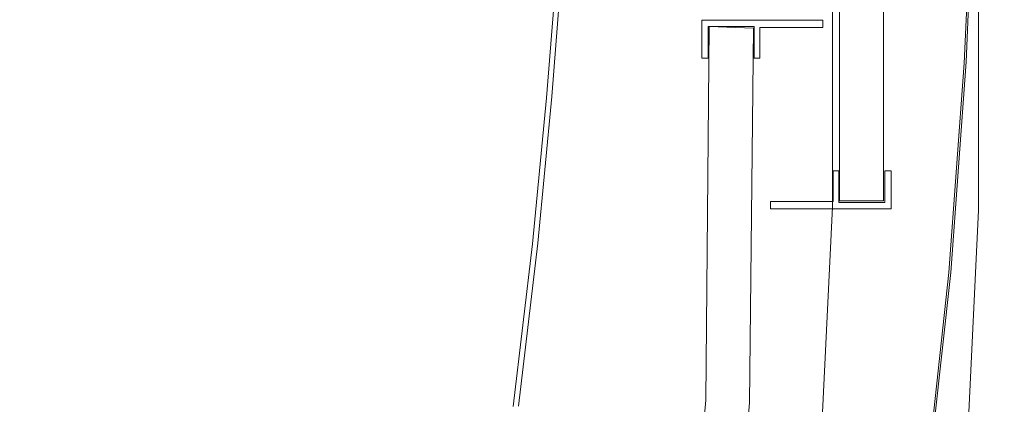
# Model space of a CAD drawing. Extents: x -4 to 796, y -801 to -1.
# Drawn here: x 654 to 790, y -268 to -215 of the extents above; entities that cross this region are included whole.
import ezdxf

# ---------------------------------------------------------------- set-up
doc = ezdxf.new("R2010")
doc.units = 0
doc.header["$LTSCALE"] = 500
doc.header["$MEASUREMENT"] = 0
for name, color, linetype in [('NOVOTERM_CERAMIKA', 7, 'Continuous'), ('NOVOTERM_CZARNY_MAT', 7, 'Continuous'), ('NOVOTERM_SZKLO', 7, 'Continuous')]:
    doc.layers.add(name, color=color, linetype=linetype)

msp = doc.modelspace()

# ---------------------------------------------------------------- linework, layer by layer
at = {"layer": 'NOVOTERM_CERAMIKA', "lineweight": 0}
for points, invisible_edges in [([(569.89, -249.06, -161.91), (617.03, -185.96, -161.89), (696.83, -139.78, -161.85), (675.75, -182.93, -161.86)], 15), ([(569.89, -249.06, -161.91), (675.75, -182.93, -161.86), (695.99, -204.07, -161.85), (615.81, -259.74, -161.89)], 15), ([(774.88, -223.76, -161.46), (778.06, -191.43, -161.46), (786, -188.42, -160.69), (784.59, -220.86, -160.69)], 11), ([(783.13, -221.12, -0.5), (784.54, -189.29, -0.5), (781.62, -190.31, -0.1), (780.22, -221.35, -0.1)], 15), ([(783.13, -221.12, -0.5), (784.34, -221.02, -1.43), (785.74, -188.86, -1.43), (784.54, -189.29, -0.5)], 13), ([(784.34, -221.02, -1.43), (784.65, -220.99, -3.14), (786.06, -188.75, -3.14), (785.74, -188.86, -1.43)], 15), ([(784.59, -220.86, -160.69), (786, -188.42, -160.69), (786.25, -188.43, -159.25), (784.84, -220.88, -159.25)], 15), ([(784.91, -220.97, -5.86), (786.32, -188.66, -5.86), (786.06, -188.75, -3.14), (784.65, -220.99, -3.14)], 15), ([(785.04, -220.89, -156.94), (784.84, -220.88, -159.25), (786.25, -188.43, -159.25), (786.45, -188.44, -156.94)], 15), ([(785.11, -220.96, -11.1), (786.52, -188.59, -11.1), (786.32, -188.66, -5.86), (784.91, -220.97, -5.86)], 15), ([(785.19, -220.9, -152.18), (785.04, -220.89, -156.94), (786.45, -188.44, -156.94), (786.6, -188.45, -152.18)], 15), ([(785.11, -220.96, -11.1), (785.26, -220.94, -20.37), (786.67, -188.54, -20.37), (786.52, -188.59, -11.1)], 15), ([(785.19, -220.9, -152.18), (786.6, -188.45, -152.18), (786.72, -188.46, -143.39), (785.31, -220.91, -143.39)], 15), ([(785.26, -220.94, -20.37), (785.36, -220.94, -35.15), (786.77, -188.5, -35.15), (786.67, -188.54, -20.37)], 15), ([(785.31, -220.91, -143.39), (786.72, -188.46, -143.39), (786.8, -188.46, -129), (785.39, -220.92, -129)], 15), ([(785.43, -220.93, -56.95), (786.84, -188.48, -56.95), (786.77, -188.5, -35.15), (785.36, -220.94, -35.15)], 15), ([(785.44, -220.92, -107.43), (785.39, -220.92, -129), (786.8, -188.46, -129), (786.85, -188.46, -107.43)], 15), ([(785.45, -220.93, -82.23), (786.86, -188.47, -82.23), (786.84, -188.48, -56.95), (785.43, -220.93, -56.95)], 15), ([(785.45, -220.93, -82.23), (785.44, -220.92, -107.43), (786.85, -188.46, -107.43), (786.86, -188.47, -82.23)], 15), ([(780.22, -221.35, -0.1), (781.62, -190.31, -0.1), (776.16, -192.22, 0.01), (774.77, -221.79, 0.01)], 15), ([(774.88, -223.76, -161.46), (746.29, -232.52, -161.78), (754.77, -200.5, -161.77), (778.06, -191.43, -161.46)], 15), ([(765.95, -222.51, 0.07), (774.77, -221.79, 0.01), (776.16, -192.22, 0.01), (767.32, -195.31, 0.07)], 15), ([(755.46, -223.36, 0.1), (765.95, -222.51, 0.07), (767.32, -195.31, 0.07), (756.82, -198.99, 0.1)], 15), ([(673.32, -210.5, -44.88), (670.52, -200.06, -44.88), (649.38, -208.48, -44.9), (652.91, -218.92, -44.9)], 15), ([(755.46, -223.36, 0.1), (756.82, -198.99, 0.1), (746.34, -202.66, 0.1), (745.01, -224.2, 0.1)], 15), ([(746.29, -232.52, -161.78), (694.65, -245.17, -161.85), (719.03, -214.97, -161.83), (754.77, -200.5, -161.77)], 15), ([(721.37, -200.53, -44.79), (711.4, -204.85, -44.84), (711.29, -216.57, -44.84), (720.85, -212.29, -44.79)], 15), ([(673.32, -210.5, -44.88), (675.29, -220.52, -44.88), (694.96, -211.99, -44.86), (693.75, -202.07, -44.86)], 15), ([(745.01, -224.2, 0.1), (746.34, -202.66, 0.1), (737.61, -205.72, 0.07), (736.29, -224.91, 0.07)], 15), ([(615.81, -259.74, -161.89), (695.99, -204.07, -161.85), (719.03, -214.97, -161.83), (694.65, -245.17, -161.85)], 15), ([(694.96, -211.99, -44.86), (695.52, -223.61, -44.86), (711.29, -216.57, -44.84), (711.4, -204.85, -44.84)], 15), ([(731, -225.34, 0.03), (736.29, -224.91, 0.07), (737.61, -205.72, 0.07), (732.31, -207.57, 0.03)], 15), ([(728.29, -225.56, -0.04), (731, -225.34, 0.03), (732.31, -207.57, 0.03), (729.6, -208.52, -0.04)], 15), ([(724.52, -226.7, -44.72), (726.23, -225.97, -44.63), (727.53, -209.31, -44.63), (725.75, -210.11, -44.72)], 15), ([(726.23, -225.97, -44.63), (726.42, -225.88, -44.52), (727.73, -209.23, -44.52), (727.53, -209.31, -44.63)], 15), ([(726.58, -225.82, -44.38), (727.89, -209.15, -44.38), (727.73, -209.23, -44.52), (726.42, -225.88, -44.52)], 15), ([(726.71, -225.76, -43.56), (728.01, -209.1, -43.56), (727.89, -209.15, -44.38), (726.58, -225.82, -44.38)], 11), ([(726.71, -225.76, -43.56), (726.8, -225.72, -41.41), (728.1, -209.06, -41.41), (728.01, -209.1, -43.56)], 15), ([(726.8, -225.72, -41.41), (726.86, -225.7, -37.27), (728.17, -209.03, -37.27), (728.1, -209.06, -41.41)], 15), ([(726.9, -225.68, -30.49), (728.21, -209.01, -30.49), (728.17, -209.03, -37.27), (726.86, -225.7, -37.27)], 15), ([(726.93, -225.67, -22.38), (728.23, -209, -22.38), (728.21, -209.01, -30.49), (726.9, -225.68, -30.49)], 15), ([(726.93, -225.67, -22.38), (726.94, -225.67, -14.28), (728.25, -208.99, -14.28), (728.23, -209, -22.38)], 15), ([(726.94, -225.67, -14.28), (726.96, -225.66, -7.49), (728.27, -208.99, -7.49), (728.25, -208.99, -14.28)], 15), ([(727, -225.66, -3.35), (728.31, -208.97, -3.35), (728.27, -208.99, -7.49), (726.96, -225.66, -7.49)], 15), ([(727.05, -225.66, -1.2), (728.36, -208.96, -1.2), (728.31, -208.97, -3.35), (727, -225.66, -3.35)], 15), ([(727.05, -225.66, -1.2), (727.12, -225.65, -0.38), (728.43, -208.93, -0.38), (728.36, -208.96, -1.2)], 15), ([(727.12, -225.65, -0.38), (727.21, -225.65, -0.24), (728.51, -208.9, -0.24), (728.43, -208.93, -0.38)], 15), ([(727.31, -225.64, -0.13), (728.62, -208.86, -0.13), (728.51, -208.9, -0.24), (727.21, -225.65, -0.24)], 15), ([(728.29, -225.56, -0.04), (729.6, -208.52, -0.04), (728.62, -208.86, -0.13), (727.31, -225.64, -0.13)], 11), ([(673.32, -210.5, -44.88), (652.91, -218.92, -44.9), (655.64, -229.05, -44.9), (675.29, -220.52, -44.88)], 15), ([(724.52, -226.7, -44.72), (725.75, -210.11, -44.72), (720.85, -212.29, -44.79), (719.84, -228.73, -44.79)], 15), ([(675.29, -220.52, -44.88), (676.65, -232.04, -44.88), (695.52, -223.61, -44.86), (694.96, -211.99, -44.86)], 15), ([(719.84, -228.73, -44.79), (720.85, -212.29, -44.79), (711.29, -216.57, -44.84), (710.7, -232.68, -44.84)], 15), ([(695.65, -239.19, -44.86), (710.7, -232.68, -44.84), (711.29, -216.57, -44.84), (695.52, -223.61, -44.86)], 15), ([(652.91, -218.92, -44.9), (635.9, -225.94, -44.93), (639.25, -236.16, -44.93), (655.64, -229.05, -44.9)], 15), ([(675.29, -220.52, -44.88), (655.64, -229.05, -44.9), (657.8, -240.46, -44.9), (676.65, -232.04, -44.88)], 15), ([(763.89, -248.68, 0.07), (772.68, -249.3, 0.01), (774.77, -221.79, 0.01), (765.95, -222.51, 0.07)], 15), ([(771, -253.17, -161.46), (774.88, -223.76, -161.46), (784.59, -220.86, -160.69), (782.48, -249.97, -160.69)], 11), ([(778.12, -249.69, -0.1), (780.22, -221.35, -0.1), (774.77, -221.79, 0.01), (772.68, -249.3, 0.01)], 15), ([(781.03, -249.9, -0.5), (783.13, -221.12, -0.5), (780.22, -221.35, -0.1), (778.12, -249.69, -0.1)], 15), ([(781.03, -249.9, -0.5), (782.23, -249.98, -1.43), (784.34, -221.02, -1.43), (783.13, -221.12, -0.5)], 13), ([(782.23, -249.98, -1.43), (782.54, -250.01, -3.14), (784.65, -220.99, -3.14), (784.34, -221.02, -1.43)], 15), ([(782.48, -249.97, -160.69), (784.59, -220.86, -160.69), (784.84, -220.88, -159.25), (782.73, -249.99, -159.25)], 15), ([(782.8, -250.02, -5.86), (784.91, -220.97, -5.86), (784.65, -220.99, -3.14), (782.54, -250.01, -3.14)], 15), ([(782.93, -250.02, -156.94), (782.73, -249.99, -159.25), (784.84, -220.88, -159.25), (785.04, -220.89, -156.94)], 15), ([(783, -250.04, -11.1), (785.11, -220.96, -11.1), (784.91, -220.97, -5.86), (782.8, -250.02, -5.86)], 15), ([(783.08, -250.03, -152.18), (782.93, -250.02, -156.94), (785.04, -220.89, -156.94), (785.19, -220.9, -152.18)], 15), ([(783, -250.04, -11.1), (783.15, -250.05, -20.37), (785.26, -220.94, -20.37), (785.11, -220.96, -11.1)], 15), ([(783.08, -250.03, -152.18), (785.19, -220.9, -152.18), (785.31, -220.91, -143.39), (783.2, -250.05, -143.39)], 15), ([(783.15, -250.05, -20.37), (783.25, -250.06, -35.15), (785.36, -220.94, -35.15), (785.26, -220.94, -20.37)], 15), ([(783.2, -250.05, -143.39), (785.31, -220.91, -143.39), (785.39, -220.92, -129), (783.28, -250.05, -129)], 15), ([(783.32, -250.06, -56.95), (785.43, -220.93, -56.95), (785.36, -220.94, -35.15), (783.25, -250.06, -35.15)], 15), ([(783.33, -250.06, -107.43), (783.28, -250.05, -129), (785.39, -220.92, -129), (785.44, -220.92, -107.43)], 15), ([(783.34, -250.06, -82.23), (785.45, -220.93, -82.23), (785.43, -220.93, -56.95), (783.32, -250.06, -56.95)], 15), ([(783.34, -250.06, -82.23), (783.33, -250.06, -107.43), (785.44, -220.92, -107.43), (785.45, -220.93, -82.23)], 15), ([(753.43, -247.93, 0.1), (755.46, -223.36, 0.1), (745.01, -224.2, 0.1), (743.01, -247.19, 0.1)], 15), ([(753.43, -247.93, 0.1), (763.89, -248.68, 0.07), (765.95, -222.51, 0.07), (755.46, -223.36, 0.1)], 15), ([(677.64, -246.98, -44.88), (695.65, -239.19, -44.86), (695.52, -223.61, -44.86), (676.65, -232.04, -44.88)], 15), ([(743.01, -247.19, 0.1), (745.01, -224.2, 0.1), (736.29, -224.91, 0.07), (734.32, -246.57, 0.07)], 15), ([(771, -253.17, -161.46), (737.08, -262.84, -161.78), (746.29, -232.52, -161.78), (774.88, -223.76, -161.46)], 15), ([(722.66, -246.82, -44.72), (724.29, -246.18, -44.63), (726.23, -225.97, -44.63), (724.52, -226.7, -44.72)], 15), ([(724.29, -246.18, -44.63), (724.48, -246.1, -44.52), (726.42, -225.88, -44.52), (726.23, -225.97, -44.63)], 15), ([(724.64, -246.04, -44.38), (726.58, -225.82, -44.38), (726.42, -225.88, -44.52), (724.48, -246.1, -44.52)], 15), ([(724.76, -245.99, -43.56), (726.71, -225.76, -43.56), (726.58, -225.82, -44.38), (724.64, -246.04, -44.38)], 11), ([(724.76, -245.99, -43.56), (724.86, -245.96, -41.41), (726.8, -225.72, -41.41), (726.71, -225.76, -43.56)], 15), ([(724.86, -245.96, -41.41), (724.92, -245.93, -37.27), (726.86, -225.7, -37.27), (726.8, -225.72, -41.41)], 15), ([(724.96, -245.92, -30.49), (726.9, -225.68, -30.49), (726.86, -225.7, -37.27), (724.92, -245.93, -37.27)], 15), ([(724.98, -245.91, -22.38), (726.93, -225.67, -22.38), (726.9, -225.68, -30.49), (724.96, -245.92, -30.49)], 15), ([(724.98, -245.91, -22.38), (725, -245.91, -14.28), (726.94, -225.67, -14.28), (726.93, -225.67, -22.38)], 15), ([(725, -245.91, -14.28), (725.02, -245.91, -7.49), (726.96, -225.66, -7.49), (726.94, -225.67, -14.28)], 15), ([(725.06, -245.91, -3.35), (727, -225.66, -3.35), (726.96, -225.66, -7.49), (725.02, -245.91, -7.49)], 15), ([(725.11, -245.92, -1.2), (727.05, -225.66, -1.2), (727, -225.66, -3.35), (725.06, -245.91, -3.35)], 15), ([(725.11, -245.92, -1.2), (725.18, -245.92, -0.38), (727.12, -225.65, -0.38), (727.05, -225.66, -1.2)], 15), ([(725.18, -245.92, -0.38), (725.26, -245.93, -0.24), (727.21, -225.65, -0.24), (727.12, -225.65, -0.38)], 15), ([(725.37, -245.94, -0.13), (727.31, -225.64, -0.13), (727.21, -225.65, -0.24), (725.26, -245.93, -0.24)], 15), ([(726.35, -246.01, -0.04), (728.29, -225.56, -0.04), (727.31, -225.64, -0.13), (725.37, -245.94, -0.13)], 11), ([(726.35, -246.01, -0.04), (729.04, -246.2, 0.03), (731, -225.34, 0.03), (728.29, -225.56, -0.04)], 15), ([(729.04, -246.2, 0.03), (734.32, -246.57, 0.07), (736.29, -224.91, 0.07), (731, -225.34, 0.03)], 15), ([(722.66, -246.82, -44.72), (724.52, -226.7, -44.72), (719.84, -228.73, -44.79), (718.21, -248.58, -44.79)], 15), ([(718.21, -248.58, -44.79), (719.84, -228.73, -44.79), (710.7, -232.68, -44.84), (709.53, -252.01, -44.84)], 15), ([(655.64, -229.05, -44.9), (639.25, -236.16, -44.93), (642.09, -247.48, -44.93), (657.8, -240.46, -44.9)], 15), ([(677.64, -246.98, -44.88), (676.65, -232.04, -44.88), (657.8, -240.46, -44.9), (659.66, -254.76, -44.9)], 15), ([(737.08, -262.84, -161.78), (672.02, -281.37, -161.86), (694.65, -245.17, -161.85), (746.29, -232.52, -161.78)], 15), ([(695.24, -257.68, -44.86), (709.53, -252.01, -44.84), (710.7, -232.68, -44.84), (695.65, -239.19, -44.86)], 15), ([(678.15, -264.45, -44.88), (695.24, -257.68, -44.86), (695.65, -239.19, -44.86), (677.64, -246.98, -44.88)], 15), ([(659.66, -254.76, -44.9), (657.8, -240.46, -44.9), (642.09, -247.48, -44.93), (644.66, -261.25, -44.93)], 15), ([(567.1, -311.17, -161.91), (615.81, -259.74, -161.89), (694.65, -245.17, -161.85), (672.02, -281.37, -161.86)], 15), ([(722.66, -246.82, -44.72), (720.05, -269.17, -44.72), (721.59, -268.64, -44.63), (724.29, -246.18, -44.63)], 15), ([(724.29, -246.18, -44.63), (721.59, -268.64, -44.63), (721.79, -268.58, -44.52), (724.48, -246.1, -44.52)], 15), ([(724.64, -246.04, -44.38), (724.48, -246.1, -44.52), (721.79, -268.58, -44.52), (721.94, -268.53, -44.38)], 15), ([(724.76, -245.99, -43.56), (724.64, -246.04, -44.38), (721.94, -268.53, -44.38), (722.07, -268.49, -43.56)], 13), ([(724.76, -245.99, -43.56), (722.07, -268.49, -43.56), (722.16, -268.46, -41.41), (724.86, -245.96, -41.41)], 15), ([(724.86, -245.96, -41.41), (722.16, -268.46, -41.41), (722.22, -268.44, -37.27), (724.92, -245.93, -37.27)], 15), ([(724.96, -245.92, -30.49), (724.92, -245.93, -37.27), (722.22, -268.44, -37.27), (722.26, -268.43, -30.49)], 15), ([(724.98, -245.91, -22.38), (724.96, -245.92, -30.49), (722.26, -268.43, -30.49), (722.28, -268.42, -22.38)], 15), ([(724.98, -245.91, -22.38), (722.28, -268.42, -22.38), (722.3, -268.42, -14.28), (725, -245.91, -14.28)], 15), ([(725, -245.91, -14.28), (722.3, -268.42, -14.28), (722.32, -268.42, -7.49), (725.02, -245.91, -7.49)], 15), ([(725.06, -245.91, -3.35), (725.02, -245.91, -7.49), (722.32, -268.42, -7.49), (722.36, -268.43, -3.35)], 15), ([(725.11, -245.92, -1.2), (725.06, -245.91, -3.35), (722.36, -268.43, -3.35), (722.41, -268.44, -1.2)], 15), ([(725.11, -245.92, -1.2), (722.41, -268.44, -1.2), (722.48, -268.45, -0.38), (725.18, -245.92, -0.38)], 15), ([(725.18, -245.92, -0.38), (722.48, -268.45, -0.38), (722.56, -268.46, -0.24), (725.26, -245.93, -0.24)], 15), ([(725.37, -245.94, -0.13), (725.26, -245.93, -0.24), (722.56, -268.46, -0.24), (722.67, -268.47, -0.13)], 15), ([(726.35, -246.01, -0.04), (725.37, -245.94, -0.13), (722.67, -268.47, -0.13), (723.64, -268.62, -0.04)], 13), ([(726.35, -246.01, -0.04), (723.64, -268.62, -0.04), (726.33, -269.01, 0.03), (729.04, -246.2, 0.03)], 15), ([(729.04, -246.2, 0.03), (726.33, -269.01, 0.03), (731.58, -269.78, 0.07), (734.32, -246.57, 0.07)], 15), ([(678.15, -264.45, -44.88), (677.64, -246.98, -44.88), (659.66, -254.76, -44.9), (661.08, -271.21, -44.9)], 15), ([(722.66, -246.82, -44.72), (718.21, -248.58, -44.79), (715.84, -270.61, -44.79), (720.05, -269.17, -44.72)], 15), ([(743.01, -247.19, 0.1), (734.32, -246.57, 0.07), (731.58, -269.78, 0.07), (740.23, -271.04, 0.1)], 15), ([(753.43, -247.93, 0.1), (743.01, -247.19, 0.1), (740.23, -271.04, 0.1), (750.61, -272.56, 0.1)], 15), ([(718.21, -248.58, -44.79), (709.53, -252.01, -44.84), (707.65, -273.41, -44.84), (715.84, -270.61, -44.79)], 15), ([(753.43, -247.93, 0.1), (750.61, -272.56, 0.1), (761.02, -274.08, 0.07), (763.89, -248.68, 0.07)], 15), ([(763.89, -248.68, 0.07), (761.02, -274.08, 0.07), (769.78, -275.36, 0.01), (772.68, -249.3, 0.01)], 15), ([(778.12, -249.69, -0.1), (772.68, -249.3, 0.01), (769.78, -275.36, 0.01), (775.2, -276.16, -0.1)], 15), ([(771, -253.17, -161.46), (782.48, -249.97, -160.69), (779.54, -276.79, -160.69), (769.87, -279.14, -161.46)], 13), ([(781.03, -249.9, -0.5), (778.12, -249.69, -0.1), (775.2, -276.16, -0.1), (778.09, -276.58, -0.5)], 15), ([(781.03, -249.9, -0.5), (778.09, -276.58, -0.5), (779.28, -276.75, -1.43), (782.23, -249.98, -1.43)], 11), ([(782.23, -249.98, -1.43), (779.28, -276.75, -1.43), (779.6, -276.8, -3.14), (782.54, -250.01, -3.14)], 15), ([(782.48, -249.97, -160.69), (782.73, -249.99, -159.25), (779.78, -276.83, -159.25), (779.54, -276.79, -160.69)], 15), ([(782.8, -250.02, -5.86), (782.54, -250.01, -3.14), (779.6, -276.8, -3.14), (779.85, -276.84, -5.86)], 15), ([(782.93, -250.02, -156.94), (779.98, -276.86, -156.94), (779.78, -276.83, -159.25), (782.73, -249.99, -159.25)], 15), ([(783, -250.04, -11.1), (782.8, -250.02, -5.86), (779.85, -276.84, -5.86), (780.05, -276.87, -11.1)], 15), ([(783.08, -250.03, -152.18), (780.13, -276.88, -152.18), (779.98, -276.86, -156.94), (782.93, -250.02, -156.94)], 15), ([(783, -250.04, -11.1), (780.05, -276.87, -11.1), (780.2, -276.89, -20.37), (783.15, -250.05, -20.37)], 15), ([(783.08, -250.03, -152.18), (783.2, -250.05, -143.39), (780.25, -276.89, -143.39), (780.13, -276.88, -152.18)], 15), ([(783.15, -250.05, -20.37), (780.2, -276.89, -20.37), (780.3, -276.9, -35.15), (783.25, -250.06, -35.15)], 15), ([(783.2, -250.05, -143.39), (783.28, -250.05, -129), (780.33, -276.91, -129), (780.25, -276.89, -143.39)], 15), ([(783.32, -250.06, -56.95), (783.25, -250.06, -35.15), (780.3, -276.9, -35.15), (780.37, -276.91, -56.95)], 15), ([(783.33, -250.06, -107.43), (780.38, -276.91, -107.43), (780.33, -276.91, -129), (783.28, -250.05, -129)], 15), ([(783.34, -250.06, -82.23), (783.32, -250.06, -56.95), (780.37, -276.91, -56.95), (780.39, -276.92, -82.23)], 15), ([(783.34, -250.06, -82.23), (780.39, -276.92, -82.23), (780.38, -276.91, -107.43), (783.33, -250.06, -107.43)], 15), ([(695.24, -257.68, -44.86), (694.17, -278.02, -44.86), (707.65, -273.41, -44.84), (709.53, -252.01, -44.84)], 15), ([(771, -253.17, -161.46), (769.87, -279.14, -161.46), (741.4, -286.26, -161.78), (737.08, -262.84, -161.78)], 15), ([(661.08, -271.21, -44.9), (659.66, -254.76, -44.9), (644.66, -261.25, -44.93), (646.85, -276.84, -44.93)], 15), ([(678.15, -264.45, -44.88), (678.05, -283.53, -44.88), (694.17, -278.02, -44.86), (695.24, -257.68, -44.86)], 15), ([(737.08, -262.84, -161.78), (741.4, -286.26, -161.78), (689.42, -302.08, -161.85), (672.02, -281.37, -161.86)], 15), ([(678.15, -264.45, -44.88), (661.08, -271.21, -44.9), (661.95, -289.04, -44.9), (678.05, -283.53, -44.88)], 15)]:
    msp.add_3dface(points, dxfattribs=dict(at, invisible_edges=invisible_edges))
at = {"layer": 'NOVOTERM_CZARNY_MAT', "lineweight": 0}
for points, invisible_edges in [([(766.12, -52.65), (785.85, -52.65), (785.85, -241.39), (766.12, -240.92)], 6), ([(785.85, -52.65, 1798.09), (766.12, -52.65, 1798.09), (766.12, -240.92, 1798.09), (785.85, -241.39, 1798.09)], 12), ([(766.12, -52.65, 49.76), (766.12, -52.65), (766.12, -240.92), (766.12, -240.92, 49.76)], 6), ([(766.12, -52.65, 1798.09), (766.12, -52.65, 1748.34), (766.12, -240.92, 1748.34), (766.12, -240.92, 1798.09)], 12), ([(785.85, -52.65, 49.76), (766.12, -52.65, 49.76), (766.12, -240.92, 49.76), (785.85, -241.39, 49.76)], 14), ([(766.12, -52.65, 1748.34), (785.85, -52.65, 1748.34), (785.85, -241.39, 1748.34), (766.12, -240.92, 1748.34)], 14), ([(785.85, -241.39, 1748.34), (785.85, -52.65, 1748.34), (786.12, -52.65, 1748.39), (786.12, -241.39, 1748.39)], 13), ([(785.85, -52.65, 1798.09), (785.85, -241.39, 1798.09), (786.12, -241.39, 1798.04), (786.12, -52.65, 1798.04)], 7), ([(785.85, -52.65, 49.76), (785.85, -241.39, 49.76), (786.12, -241.39, 49.71), (786.12, -52.65, 49.71)], 7), ([(785.85, -241.39), (785.85, -52.65), (786.12, -52.65, 0.05), (786.12, -241.39, 0.05)], 13), ([(786.12, -241.39, 1748.39), (786.12, -52.65, 1748.39), (786.32, -52.65, 1748.59), (786.32, -241.39, 1748.59)], 9), ([(786.12, -241.39, 0.05), (786.12, -52.65, 0.05), (786.32, -52.65, 0.26), (786.32, -241.39, 0.26)], 9), ([(786.12, -52.65, 49.71), (786.12, -241.39, 49.71), (786.32, -241.39, 49.5), (786.32, -52.65, 49.5)], 3), ([(786.12, -52.65, 1798.04), (786.12, -241.39, 1798.04), (786.32, -241.39, 1797.84), (786.32, -52.65, 1797.84)], 7), ([(786.32, -241.39, 1748.59), (786.32, -52.65, 1748.59), (786.38, -52.65, 1748.85), (786.38, -241.39, 1748.85)], 13), ([(786.32, -52.65, 1797.84), (786.32, -241.39, 1797.84), (786.38, -241.39, 1797.63), (786.38, -52.65, 1797.63)], 6), ([(786.32, -241.39, 0.26), (786.32, -52.65, 0.26), (786.38, -52.65, 0.52), (786.38, -241.39, 0.52)], 13), ([(786.32, -52.65, 49.5), (786.32, -241.39, 49.5), (786.38, -241.39, 49.29), (786.38, -52.65, 49.29)], 7), ([(787.74, -52.65, 1789.84), (786.38, -52.65, 1793.97), (786.38, -241.39, 1793.97), (787.74, -241.45, 1789.84)], 14), ([(787.74, -52.65, 41.51), (786.38, -52.65, 45.63), (786.38, -241.39, 45.63), (787.74, -241.45, 41.51)], 14), ([(786.38, -52.65, 1752.51), (787.53, -52.65, 1755.45), (787.53, -241.45, 1755.45), (786.38, -241.39, 1752.51)], 14), ([(786.38, -52.65, 4.13), (787.53, -52.65, 7.12), (787.53, -241.45, 7.12), (786.38, -241.39, 4.13)], 14), ([(786.38, -52.65, 45.63), (786.38, -52.65, 49.29), (786.38, -241.39, 49.29), (786.38, -241.39, 45.63)], 14), ([(786.38, -52.65, 1793.97), (786.38, -52.65, 1797.63), (786.38, -241.39, 1797.63), (786.38, -241.39, 1793.97)], 14), ([(786.38, -52.65, 1748.85), (786.38, -52.65, 1752.51), (786.38, -241.39, 1752.51), (786.38, -241.39, 1748.85)], 14), ([(786.38, -52.65, 0.52), (786.38, -52.65, 4.13), (786.38, -241.39, 4.13), (786.38, -241.39, 0.52)], 14), ([(787.53, -52.65, 1755.45), (788.58, -52.65, 1759.47), (788.58, -241.45, 1759.47), (787.53, -241.45, 1755.45)], 14), ([(787.53, -52.65, 7.12), (788.58, -52.65, 11.14), (788.58, -241.45, 11.14), (787.53, -241.45, 7.12)], 14), ([(788.79, -52.65, 36.82), (787.74, -52.65, 41.51), (787.74, -241.45, 41.51), (788.79, -241.45, 36.82)], 14), ([(788.79, -52.65, 1785.15), (787.74, -52.65, 1789.84), (787.74, -241.45, 1789.84), (788.79, -241.45, 1785.15)], 14), ([(788.58, -52.65, 1759.47), (789.47, -52.65, 1764.68), (789.47, -241.45, 1764.68), (788.58, -241.45, 1759.47)], 14), ([(788.58, -52.65, 11.14), (789.47, -52.65, 16.35), (789.47, -241.45, 16.35), (788.58, -241.45, 11.14)], 14), ([(789.68, -52.65, 1778.24), (788.79, -52.65, 1785.15), (788.79, -241.45, 1785.15), (789.68, -241.5, 1778.24)], 14), ([(789.68, -52.65, 29.91), (788.79, -52.65, 36.82), (788.79, -241.45, 36.82), (789.68, -241.5, 29.91)], 14), ([(789.47, -52.65, 1764.68), (789.88, -52.65, 1771.02), (789.88, -241.5, 1771.02), (789.47, -241.45, 1764.68)], 14), ([(789.47, -52.65, 16.35), (789.88, -52.65, 22.69), (789.88, -241.5, 22.69), (789.47, -241.45, 16.35)], 14), ([(789.88, -52.65, 22.69), (789.68, -52.65, 29.91), (789.68, -241.5, 29.91), (789.88, -241.5, 22.69)], 14), ([(789.88, -52.65, 1771.02), (789.68, -52.65, 1778.24), (789.68, -241.5, 1778.24), (789.88, -241.5, 1771.02)], 14), ([(748.05, -215.09, 1786.7), (748.05, -220.36, 1786.7), (748.94, -215.99, 1786.7), (748.05, -215.09, 1786.7)], 14), ([(748.05, -215.09, 19.85), (748.94, -215.99, 19.85), (748.05, -220.36, 19.85), (748.05, -215.09, 19.85)], 11), ([(748.05, -215.09, 19.85), (756.06, -215.09, 19.85), (748.94, -215.99, 19.85), (748.05, -215.09, 19.85)], 14), ([(748.05, -215.09, 1786.7), (748.94, -215.99, 1786.7), (756.06, -215.09, 1786.7), (748.05, -215.09, 1786.7)], 11), ([(748.05, -215.09, 19.85), (748.05, -215.09, 1786.7), (756.06, -215.09, 1786.7), (756.06, -215.09, 19.85)], 14), ([(748.05, -215.09, 1786.7), (748.05, -215.09, 19.85), (748.05, -220.36, 19.85), (748.05, -220.36, 1786.7)], 11), ([(748.94, -215.99, 19.85), (756.06, -215.09, 19.85), (755.28, -215.99, 19.85), (748.94, -215.99, 19.85)], 11), ([(756.06, -215.09, 1786.7), (748.94, -215.99, 1786.7), (755.28, -215.99, 1786.7), (756.06, -215.09, 1786.7)], 13), ([(756.06, -216.09, 19.85), (755.28, -215.99, 19.85), (756.06, -215.09, 19.85), (756.06, -216.09, 19.85)], 15), ([(756.06, -216.09, 1786.7), (756.06, -215.09, 1786.7), (755.28, -215.99, 1786.7), (756.06, -216.09, 1786.7)], 15), ([(756.06, -216.09, 1786.7), (764.76, -216.09, 1786.7), (764.76, -215.09, 1786.7), (756.06, -215.09, 1786.7)], 8), ([(756.06, -215.09, 19.85), (764.76, -215.09, 19.85), (764.76, -216.09, 19.85), (756.06, -216.09, 19.85)], 10), ([(764.76, -215.09, 1786.7), (764.76, -215.09, 19.85), (756.06, -215.09, 19.85), (756.06, -215.09, 1786.7)], 15), ([(764.76, -216.09, 19.85), (764.76, -215.09, 19.85), (764.76, -215.09, 1786.7), (764.76, -216.09, 1786.7)], 4), ([(748.94, -215.99, 1786.7), (748.05, -220.36, 1786.7), (748.94, -220.36, 1786.7), (748.94, -215.99, 1786.7)], 9), ([(748.05, -220.36, 19.85), (748.94, -215.99, 19.85), (748.94, -220.36, 19.85), (748.05, -220.36, 19.85)], 9), ([(748.94, -215.99, 19.85), (748.94, -215.99, 1786.7), (748.94, -220.36, 1786.7), (748.94, -220.36, 19.85)], 10), ([(755.28, -215.99, 19.85), (755.28, -215.99, 1786.7), (748.94, -215.99, 1786.7), (748.94, -215.99, 19.85)], 15), ([(756.06, -220.36, 19.85), (755.28, -220.36, 19.85), (755.28, -215.99, 19.85), (756.06, -216.09, 19.85)], 5), ([(755.28, -215.99, 1786.7), (755.28, -220.36, 1786.7), (756.06, -220.36, 1786.7), (756.06, -216.09, 1786.7)], 14), ([(755.28, -220.36, 19.85), (755.28, -220.36, 1786.7), (755.28, -215.99, 1786.7), (755.28, -215.99, 19.85)], 11), ([(756.06, -216.09, 1786.7), (756.06, -220.36, 1786.7), (756.06, -220.36, 19.85), (756.06, -216.09, 19.85)], 6), ([(756.06, -216.09, 19.85), (764.76, -216.09, 19.85), (764.76, -216.09, 1786.7), (756.06, -216.09, 1786.7)], 15), ([(748.94, -220.36, 1786.7), (748.05, -220.36, 1786.7), (748.05, -220.36, 19.85), (748.94, -220.36, 19.85)], 15), ([(767.01, -240.29, 1786.7), (767.01, -235.91, 1786.7), (766.22, -235.91, 1786.7), (766.22, -240.18, 1786.7)], 8), ([(766.22, -235.91, 19.85), (766.22, -235.91, 1786.7), (767.01, -235.91, 1786.7), (767.01, -235.91, 19.85)], 6), ([(766.22, -235.91, 19.85), (767.01, -235.91, 19.85), (767.01, -240.29, 19.85), (766.22, -240.18, 19.85)], 7), ([(766.22, -240.18, 1786.7), (766.22, -235.91, 1786.7), (766.22, -235.91, 19.85), (766.22, -240.18, 19.85)], 15), ([(767.01, -235.91, 19.85), (767.01, -235.91, 1786.7), (767.01, -240.29, 1786.7), (767.01, -240.29, 19.85)], 7), ([(773.34, -240.29, 1786.7), (773.34, -235.91, 1786.7), (773.34, -235.91, 19.85), (773.34, -240.29, 19.85)], 10), ([(774.23, -241.18, 1786.7), (774.23, -235.91, 1786.7), (773.34, -240.29, 1786.7), (774.23, -241.18, 1786.7)], 15), ([(773.34, -240.29, 1786.7), (774.23, -235.91, 1786.7), (773.34, -235.91, 1786.7), (773.34, -240.29, 1786.7)], 13), ([(774.23, -241.18, 19.85), (773.34, -240.29, 19.85), (774.23, -235.91, 19.85), (774.23, -241.18, 19.85)], 15), ([(773.34, -240.29, 19.85), (773.34, -235.91, 19.85), (774.23, -235.91, 19.85), (773.34, -240.29, 19.85)], 13), ([(774.23, -235.91, 1786.7), (774.23, -235.91, 19.85), (773.34, -235.91, 19.85), (773.34, -235.91, 1786.7)], 15), ([(766.22, -240.18, 1786.7), (757.53, -240.18, 1786.7), (757.53, -241.18, 1786.7), (766.22, -241.18, 1786.7)], 14), ([(766.22, -240.18, 19.85), (757.53, -240.18, 19.85), (757.53, -240.18, 1786.7), (766.22, -240.18, 1786.7)], 14), ([(766.22, -241.18, 19.85), (757.53, -241.18, 19.85), (757.53, -240.18, 19.85), (766.22, -240.18, 19.85)], 15), ([(766.12, -240.92, 1798.09), (766.12, -240.92, 1748.34), (763.55, -293.32, 1748.34), (763.55, -293.32, 1798.09)], 5), ([(785.85, -241.39, 1798.09), (766.12, -240.92, 1798.09), (763.55, -293.32, 1798.09), (783.29, -295.22, 1798.09)], 15), ([(785.85, -241.39, 49.76), (766.12, -240.92, 49.76), (763.55, -293.32, 49.76), (783.29, -295.22, 49.76)], 13), ([(766.12, -240.92, 49.76), (766.12, -240.92), (763.55, -293.32), (763.55, -293.32, 49.76)], 13), ([(766.12, -240.92), (785.85, -241.39), (783.29, -295.22), (763.55, -293.32)], 15), ([(766.12, -240.92, 1748.34), (785.85, -241.39, 1748.34), (783.29, -295.22, 1748.34), (763.55, -293.32, 1748.34)], 15), ([(766.22, -240.18, 19.85), (767.01, -240.29, 19.85), (766.22, -241.18, 19.85), (766.22, -240.18, 19.85)], 15), ([(766.22, -240.18, 1786.7), (766.22, -241.18, 1786.7), (767.01, -240.29, 1786.7), (766.22, -240.18, 1786.7)], 15), ([(774.23, -241.18, 19.85), (766.22, -241.18, 19.85), (773.34, -240.29, 19.85), (774.23, -241.18, 19.85)], 14), ([(773.34, -240.29, 19.85), (766.22, -241.18, 19.85), (767.01, -240.29, 19.85), (773.34, -240.29, 19.85)], 15), ([(774.23, -241.18, 1786.7), (773.34, -240.29, 1786.7), (766.22, -241.18, 1786.7), (774.23, -241.18, 1786.7)], 15), ([(766.22, -241.18, 1786.7), (773.34, -240.29, 1786.7), (767.01, -240.29, 1786.7), (766.22, -241.18, 1786.7)], 15), ([(767.01, -240.29, 19.85), (767.01, -240.29, 1786.7), (773.34, -240.29, 1786.7), (773.34, -240.29, 19.85)], 4), ([(766.22, -241.18, 1786.7), (757.53, -241.18, 1786.7), (757.53, -241.18, 19.85), (766.22, -241.18, 19.85)], 10), ([(774.23, -241.18, 19.85), (774.23, -241.18, 1786.7), (766.22, -241.18, 1786.7), (766.22, -241.18, 19.85)], 13), ([(783.29, -295.22), (785.85, -241.39), (786.12, -241.39, 0.05), (783.5, -295.22, 0.05)], 15), ([(783.29, -295.22, 1748.34), (785.85, -241.39, 1748.34), (786.12, -241.39, 1748.39), (783.5, -295.22, 1748.39)], 15), ([(785.85, -241.39, 49.76), (783.29, -295.22, 49.76), (783.5, -295.22, 49.71), (786.12, -241.39, 49.71)], 15), ([(785.85, -241.39, 1798.09), (783.29, -295.22, 1798.09), (783.5, -295.22, 1798.04), (786.12, -241.39, 1798.04)], 15), ([(783.5, -295.22, 1748.39), (786.12, -241.39, 1748.39), (786.32, -241.39, 1748.59), (783.71, -295.27, 1748.59)], 11), ([(783.5, -295.22, 0.05), (786.12, -241.39, 0.05), (786.32, -241.39, 0.26), (783.71, -295.27, 0.26)], 11), ([(786.12, -241.39, 49.71), (783.5, -295.22, 49.71), (783.71, -295.27, 49.5), (786.32, -241.39, 49.5)], 15), ([(786.12, -241.39, 1798.04), (783.5, -295.22, 1798.04), (783.71, -295.27, 1797.84), (786.32, -241.39, 1797.84)], 15), ([(786.32, -241.39, 1797.84), (783.71, -295.27, 1797.84), (783.76, -295.27, 1797.63), (786.38, -241.39, 1797.63)], 14), ([(786.32, -241.39, 49.5), (783.71, -295.27, 49.5), (783.76, -295.27, 49.29), (786.38, -241.39, 49.29)], 14), ([(783.71, -295.27, 1748.59), (786.32, -241.39, 1748.59), (786.38, -241.39, 1748.85), (783.76, -295.27, 1748.85)], 15), ([(783.71, -295.27, 0.26), (786.32, -241.39, 0.26), (786.38, -241.39, 0.52), (783.76, -295.27, 0.52)], 15), ([(786.38, -241.39, 4.13), (787.53, -241.45, 7.12), (784.91, -295.38, 7.12), (783.76, -295.27, 4.13)], 15), ([(786.38, -241.39, 0.52), (786.38, -241.39, 4.13), (783.76, -295.27, 4.13), (783.76, -295.27, 0.52)], 15), ([(787.74, -241.45, 1789.84), (786.38, -241.39, 1793.97), (783.76, -295.27, 1793.97), (785.12, -295.38, 1789.84)], 15), ([(786.38, -241.39, 1752.51), (787.53, -241.45, 1755.45), (784.91, -295.38, 1755.45), (783.76, -295.27, 1752.51)], 15), ([(786.38, -241.39, 1748.85), (786.38, -241.39, 1752.51), (783.76, -295.27, 1752.51), (783.76, -295.27, 1748.85)], 15), ([(787.74, -241.45, 41.51), (786.38, -241.39, 45.63), (783.76, -295.27, 45.63), (785.12, -295.38, 41.51)], 15), ([(786.38, -241.39, 1793.97), (786.38, -241.39, 1797.63), (783.76, -295.27, 1797.63), (783.76, -295.27, 1793.97)], 15), ([(786.38, -241.39, 45.63), (786.38, -241.39, 49.29), (783.76, -295.27, 49.29), (783.76, -295.27, 45.63)], 15), ([(787.53, -241.45, 1755.45), (788.58, -241.45, 1759.47), (786.01, -295.48, 1759.47), (784.91, -295.38, 1755.45)], 15), ([(787.53, -241.45, 7.12), (788.58, -241.45, 11.14), (786.01, -295.48, 11.14), (784.91, -295.38, 7.12)], 15), ([(788.79, -241.45, 1785.15), (787.74, -241.45, 1789.84), (785.12, -295.38, 1789.84), (786.17, -295.48, 1785.15)], 15), ([(788.79, -241.45, 36.82), (787.74, -241.45, 41.51), (785.12, -295.38, 41.51), (786.17, -295.48, 36.82)], 15), ([(788.58, -241.45, 1759.47), (789.47, -241.45, 1764.68), (786.85, -295.59, 1764.68), (786.01, -295.48, 1759.47)], 15), ([(788.58, -241.45, 11.14), (789.47, -241.45, 16.35), (786.85, -295.59, 16.35), (786.01, -295.48, 11.14)], 15), ([(789.68, -241.5, 1778.24), (788.79, -241.45, 1785.15), (786.17, -295.48, 1785.15), (787.06, -295.59, 1778.24)], 15), ([(789.68, -241.5, 29.91), (788.79, -241.45, 36.82), (786.17, -295.48, 36.82), (787.06, -295.59, 29.91)], 15), ([(789.47, -241.45, 1764.68), (789.88, -241.5, 1771.02), (787.27, -295.59, 1771.02), (786.85, -295.59, 1764.68)], 15), ([(789.47, -241.45, 16.35), (789.88, -241.5, 22.69), (787.27, -295.59, 22.69), (786.85, -295.59, 16.35)], 15), ([(789.88, -241.5, 1771.02), (789.68, -241.5, 1778.24), (787.06, -295.59, 1778.24), (787.27, -295.59, 1771.02)], 15), ([(789.88, -241.5, 22.69), (789.68, -241.5, 29.91), (787.06, -295.59, 29.91), (787.27, -295.59, 22.69)], 15)]:
    msp.add_3dface(points, dxfattribs=dict(at, invisible_edges=invisible_edges))
for points in [[(756.06, -220.36, 19.85), (756.06, -220.36, 1786.7), (755.28, -220.36, 1786.7), (755.28, -220.36, 19.85)], [(774.23, -235.91, 19.85), (774.23, -235.91, 1786.7), (774.23, -241.18, 1786.7), (774.23, -241.18, 19.85)], [(757.53, -240.18, 19.85), (757.53, -241.18, 19.85), (757.53, -241.18, 1786.7), (757.53, -240.18, 1786.7)]]:
    msp.add_3dface(points, dxfattribs=at)
at = {"layer": 'NOVOTERM_SZKLO', "lineweight": 0}
for points in [[(767.11, -47.17, 48.52), (773.18, -47.17, 48.52), (773.18, -240.08, 48.52), (767.11, -240.08, 48.52)], [(755.17, -216.2, 1787.21), (755.17, -216.2, 18.72), (749.05, -215.99, 18.72), (749.05, -215.99, 1787.21)]]:
    msp.add_3dface(points, dxfattribs=at)
for points, invisible_edges in [([(767.11, -240.08, 1750.04), (773.18, -240.08, 1750.04), (773.18, -47.17, 1750.04), (767.11, -47.17, 1750.04)], 1), ([(767.11, -47.17, 48.52), (767.11, -240.08, 48.52), (767.11, -240.08, 1750.04), (767.11, -47.17, 1750.04)], 15), ([(773.18, -240.08, 48.52), (773.18, -47.17, 48.52), (773.18, -47.17, 1750.04), (773.18, -240.08, 1750.04)], 13), ([(754.65, -268.02, 1787.21), (755.17, -216.2, 1787.21), (749.05, -215.99, 1787.21), (748.58, -267.65, 1787.21)], 10), ([(748.58, -267.65, 1787.21), (749.05, -215.99, 1787.21), (749.05, -215.99, 18.72), (748.58, -267.65, 18.72)], 11), ([(748.58, -267.65, 18.72), (749.05, -215.99, 18.72), (755.17, -216.2, 18.72), (754.65, -268.02, 18.72)], 15), ([(754.65, -268.02, 18.72), (755.17, -216.2, 18.72), (755.17, -216.2, 1787.21), (754.65, -268.02, 1787.21)], 14), ([(767.11, -240.08, 48.52), (773.18, -240.08, 48.52), (773.18, -240.08, 1750.04), (767.11, -240.08, 1750.04)], 1), ([(745.7, -300.07, 1787.21), (748.58, -267.65, 1787.21), (748.58, -267.65, 18.72), (745.7, -300.07, 18.72)], 10), ([(745.7, -300.07, 18.72), (748.58, -267.65, 18.72), (754.65, -268.02, 18.72), (751.77, -300.86, 18.72)], 11), ([(751.77, -300.86, 1787.21), (754.65, -268.02, 1787.21), (748.58, -267.65, 1787.21), (745.7, -300.07, 1787.21)], 15), ([(751.77, -300.86, 18.72), (754.65, -268.02, 18.72), (754.65, -268.02, 1787.21), (751.77, -300.86, 1787.21)], 11)]:
    msp.add_3dface(points, dxfattribs=dict(at, invisible_edges=invisible_edges))

doc.saveas('drawing.dxf')
